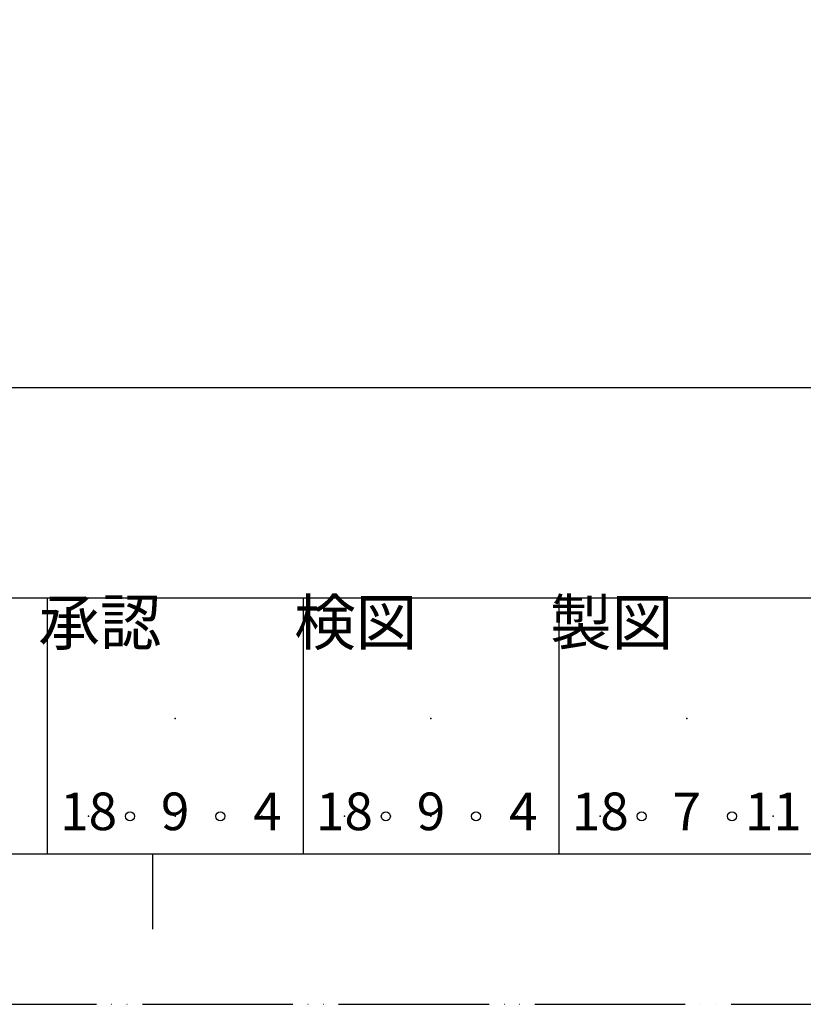
# Model space of a CAD drawing. Units: millimetres. Extents: x 0 to 1050, y 0 to 1485.
# Drawn here: x 481 to 741, y 0 to 327 of the extents above; entities that cross this region are included whole.
import ezdxf

# ---------------------------------------------------------------- set-up
doc = ezdxf.new("R2010")
doc.units = ezdxf.units.MM
doc.linetypes.add('DASH_CENTER', pattern=[14, 11, -1, 1, -1])
doc.linetypes.add('PHANTOM', pattern=[13, 10, -1, 0, -1, 0, -1])
doc.layers.add('1', color=7, linetype='Continuous')
doc.styles.add('CONVERTER_11', font='MS Mincho.ttf', dxfattribs={"width": 0.89})
doc.styles.add('CONVERTER_12', font='txt.shx', dxfattribs={"width": 0.9})

# ---------------------------------------------------------------- blocks, each defined once
blk = doc.blocks.new('開示A4')
at = {"layer": '1', "color": 7, "linetype": 'Continuous'}
for p, q in [((25, 41), (200, 41)), ((200, 27), (25, 27)), ((25, 10), (105, 10)), ((105, 10), (200, 10))]:
    blk.add_line(p, q, dxfattribs=at)
at = {"layer": '1', "color": 2, "linetype": 'Continuous'}
for p, q in [((98, 27), (98, 10)), ((115, 27), (115, 10)), ((132, 27), (132, 10)), ((105, 10), (105, 5))]:
    blk.add_line(p, q, dxfattribs=at)
at = {"layer": '1', "color": 4, "linetype": 'PHANTOM'}
blk.add_line((0, 0), (210, 0), dxfattribs=at)
at = {"layer": '1', "color": 7, "linetype": 'Continuous'}
for centre in [(103.5, 12.5), (109.5, 12.5), (120.5, 12.5), (126.5, 12.5), (137.5, 12.5), (143.5, 12.5)]:
    blk.add_circle(centre, 0.3, dxfattribs=at)
at = {"layer": '1', "color": 4}
for p in [(106.5, 19), (123.5, 19), (140.5, 19), (100.75, 12.5), (106.5, 12.5), (112.25, 12.5), (117.75, 12.5), (123.5, 12.5), (129.25, 12.5), (134.75, 12.5), (140.5, 12.5), (146.25, 12.5)]:
    blk.add_point(p, dxfattribs=at)
at = {"layer": '1', "color": 2, "char_height": 3, "attachment_point": 5, "line_spacing_factor": 0.590909, "style": 'CONVERTER_11'}
for s, insert in [('承認', (101.5, 25)), ('検図', (118.5, 25)), ('製図', (135.5, 25))]:
    blk.add_mtext(s, dxfattribs=dict(at, insert=insert))

msp = doc.modelspace()

# ---------------------------------------------------------------- linework, layer by layer
at = {"layer": '1', "color": 2, "linetype": 'DASH_CENTER'}
msp.add_open_spline([(305, 621.671), (308.738, 603.14), (317.227, 561.063), (379.145, 527.553), (436.585, 503.641), (485.644, 482.957), (500.489, 450.642), (498.757, 412.034), (484.263, 356.853), (440.286, 318.109), (405.454, 309.503), (383.03, 306.418), (353.271, 304.508), (332.645, 315.951), (322.495, 321.581)], degree=3, knots=[0, 0, 0, 0, 54.4037084, 123.5297458, 192.9174951, 249.8344664, 271.8320096, 294.7626818, 364.3403866, 438.5549975, 454.7142976, 471.551289, 506.7931374, 540.9378723, 540.9378723, 540.9378723, 540.9378723], dxfattribs=at)

# ---------------------------------------------------------------- block references
at = {"layer": '1', "xscale": 5, "yscale": 5, "zscale": 5}
msp.add_blockref('開示A4', (0, 0), dxfattribs=at)

# ---------------------------------------------------------------- texts
at = {"layer": '1', "color": 7, "char_height": 12.5, "attachment_point": 5, "line_spacing_factor": 0.720288, "style": 'CONVERTER_12'}
for s, insert in [('18', (503.75, 62.5)), ('9', (532.5, 62.5)), (' 4', (561.25, 62.5)), ('18', (588.75, 62.5)), ('9', (617.5, 62.5)), (' 4', (646.25, 62.5)), ('18', (673.75, 62.5)), ('7', (702.5, 62.5)), ('11', (731.25, 62.5))]:
    msp.add_mtext(s, dxfattribs=dict(at, insert=insert))

doc.saveas('drawing.dxf')
